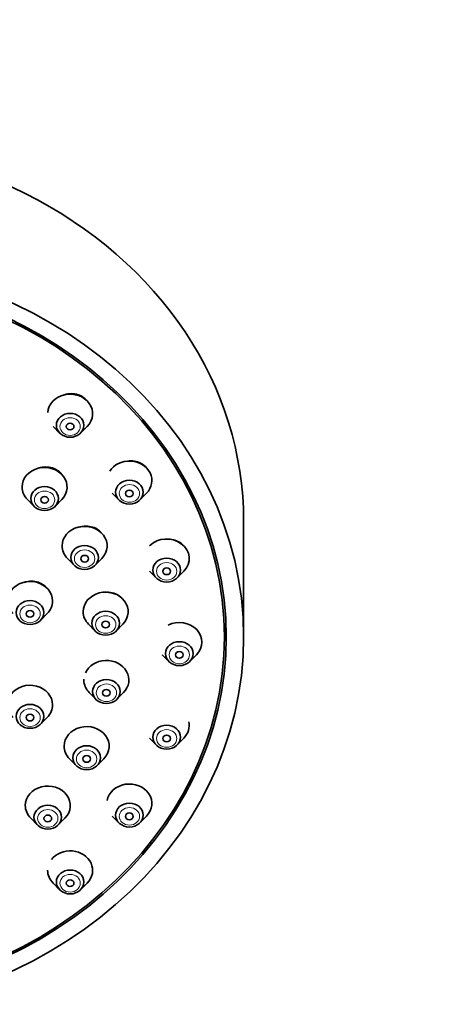
# Model space of a CAD drawing. Units: millimetres. Extents: x 0 to 1478, y 0 to 1758.
# Drawn here: x 903 to 936, y 1347 to 1423 of the extents above; entities that cross this region are included whole.
import ezdxf
from ezdxf import colors
from ezdxf.entities.mleader import LeaderData, LeaderLine
from ezdxf.math import Vec2, Vec3

# ---------------------------------------------------------------- set-up
doc = ezdxf.new("R2010")
doc.units = ezdxf.units.MM
doc.layers.add('DV1_Défaut', color=7, linetype='Continuous')
doc.layers.add('Défaut', color=7, linetype='Continuous')

# ---------------------------------------------------------------- blocks, each defined once
blk = doc.blocks.new('_DOT')
at = {"color": 0}
blk.add_line((0, 0), (-1, 0), dxfattribs=at)
at = {"color": 0, "const_width": 0.333}
blk.add_lwpolyline([(-0.1665, 0, 1), (0.1665, 0, 1)], format="xyb", close=True, dxfattribs=at)
blk = doc.blocks.new('SE')
at = {"layer": 'DV1_Défaut', "color": 7, "linetype": 'Continuous', "lineweight": 35}
for p, q in [((905.228, 1391.51), (905.743, 1390.988)), ((907.375, 1390.988), (907.889, 1391.51)), ((909.837, 1386.309), (910.352, 1385.787)), ((911.983, 1385.787), (912.498, 1386.309)), ((903.24, 1385.812), (903.755, 1385.29)), ((905.387, 1385.29), (905.902, 1385.812)), ((920.053, 1375.131), (920.053, 1384.131)), ((906.354, 1381.234), (906.869, 1380.713)), ((908.5, 1380.713), (909.015, 1381.234)), ((912.734, 1380.252), (913.249, 1379.73)), ((914.88, 1379.73), (915.395, 1380.252)), ((904.255, 1376.422), (904.77, 1376.943)), ((907.993, 1376.115), (908.508, 1375.593)), ((910.14, 1375.593), (910.655, 1376.115)), ((918.553, 1375.131), (918.553, 1375.881)), ((913.722, 1373.752), (914.237, 1373.23)), ((915.869, 1373.23), (916.383, 1373.752)), ((908.047, 1370.802), (908.562, 1370.28)), ((910.193, 1370.28), (910.708, 1370.802)), ((904.255, 1368.352), (904.77, 1368.874)), ((912.734, 1367.251), (913.249, 1366.73)), ((914.88, 1366.73), (915.395, 1367.251)), ((906.511, 1365.659), (907.026, 1365.137)), ((908.657, 1365.137), (909.172, 1365.659)), ((903.49, 1361.034), (904.005, 1360.513)), ((905.637, 1360.513), (906.151, 1361.034)), ((909.837, 1361.194), (910.352, 1360.672)), ((911.983, 1360.672), (912.498, 1361.194)), ((905.228, 1355.993), (905.743, 1355.471)), ((907.375, 1355.471), (907.889, 1355.993))]:
    blk.add_line(p, q, dxfattribs=at)
for centre, major_axis, start_param, end_param in [((886.053, 1384.131), (34, 0), 0, 3.141593), ((906.559, 1392.495), (-1.75, 0), 2.434641, 6.220579), ((904.571, 1386.796), (-1.75, 0), 2.434641, 6.283185), ((911.167, 1387.293), (-1.75, 0), 2.434641, 5.773615), ((904.571, 1386.796), (-1.75, 0), 0, 0.706952), ((907.685, 1382.219), (-1.75, 0), 2.434641, 6.283185), ((914.065, 1381.236), (-1.75, 0), 2.434641, 5.570258), ((907.685, 1382.219), (-1.75, 0), 0, 0.706952), ((903.439, 1377.928), (1.75, 0), 0, 3.848544), ((909.324, 1377.099), (-1.75, 0), 2.434641, 6.283185), ((903.439, 1377.928), (1.75, 0), 5.576234, 6.283185), ((909.324, 1377.099), (-1.75, 0), 0, 0.706952), ((915.053, 1374.736), (-1.75, 0), 2.434641, 5.232596), ((909.378, 1371.787), (-1.75, 0), 2.434641, 5.917114), ((909.378, 1371.787), (-1.75, 0), 6.237757, 6.283185), ((909.378, 1371.787), (-1.75, 0), 0, 0.706952), ((903.439, 1369.859), (1.75, 0), 0, 3.848544), ((903.439, 1369.859), (1.75, 0), 5.576234, 6.283185), ((914.065, 1368.236), (-1.75, 0), 2.434641, 3.345092), ((907.842, 1366.643), (-1.75, 0), 2.434641, 6.283185), ((907.842, 1366.643), (-1.75, 0), 0, 0.706952), ((904.821, 1362.019), (-1.75, 0), 2.434641, 6.283185), ((911.167, 1362.179), (-1.75, 0), 2.434641, 6.127146), ((904.821, 1362.019), (-1.75, 0), 0, 0.706952), ((906.559, 1356.977), (-1.75, 0), 2.434641, 5.696896), ((906.559, 1356.977), (-1.75, 0), 6.280933, 6.283185), ((906.559, 1356.977), (-1.75, 0), 0, 0.706952)]:
    blk.add_ellipse(centre, major_axis=major_axis, ratio=0.866025, start_param=start_param, end_param=end_param, dxfattribs=at)
for centre, major_axis in [((886.053, 1375.131), (34, 0)), ((886.053, 1375.131), (-32.65, 0)), ((886.053, 1375.131), (-32.5, 0)), ((906.559, 1391.592), (-1.073, 0)), ((906.559, 1391.495), (-0.3, 0)), ((911.167, 1386.391), (1.073, 0)), ((904.571, 1385.894), (-1.073, 0)), ((911.167, 1386.293), (-0.3, 0)), ((904.571, 1385.796), (-0.3, 0)), ((907.685, 1381.316), (-1.073, 0)), ((907.685, 1381.219), (-0.3, 0)), ((914.065, 1380.333), (-1.073, 0)), ((914.065, 1380.236), (-0.3, 0)), ((903.439, 1377.025), (1.073, 0)), ((903.439, 1376.928), (-0.3, 0)), ((909.324, 1376.196), (-1.073, 0)), ((909.324, 1376.099), (-0.3, 0)), ((915.053, 1373.833), (-1.073, 0)), ((915.053, 1373.736), (-0.3, 0)), ((909.378, 1370.884), (-1.073, 0)), ((909.378, 1370.787), (0.3, 0)), ((903.439, 1368.956), (1.073, 0)), ((903.439, 1368.859), (-0.3, 0)), ((914.065, 1367.333), (1.073, 0)), ((914.065, 1367.236), (-0.3, 0)), ((907.842, 1365.74), (-1.073, 0)), ((907.842, 1365.643), (0.3, 0)), ((904.821, 1361.116), (-1.073, 0)), ((911.167, 1361.276), (1.073, 0)), ((904.821, 1361.019), (0.3, 0)), ((911.167, 1361.179), (-0.3, 0)), ((906.559, 1356.074), (-1.073, 0)), ((906.559, 1355.977), (-0.3, 0))]:
    blk.add_ellipse(centre, major_axis=major_axis, ratio=0.866025, dxfattribs=at)
at = {"layer": 'DV1_Défaut', "color": 7, "linetype": 'Continuous', "lineweight": 18}
for centre in [(906.559, 1391.495), (911.167, 1386.293), (904.571, 1385.796), (907.685, 1381.219), (914.065, 1380.236), (903.439, 1376.928), (909.324, 1376.099), (915.053, 1373.736), (909.378, 1370.787), (903.439, 1368.859), (914.065, 1367.236), (907.842, 1365.643), (904.821, 1361.019), (911.167, 1361.179), (906.559, 1355.977)]:
    blk.add_ellipse(centre, major_axis=(-0.792, 0), ratio=0.866025, dxfattribs=at)
at = {"layer": 'DV1_Défaut', "color": 7, "linetype": 'Continuous', "lineweight": 35}
for points, knots in [([(907.797, 1393.582), (907.772, 1393.61), (907.745, 1393.636), (907.717, 1393.662), (907.595, 1393.773), (907.45, 1393.865), (907.293, 1393.93), (907.137, 1393.995), (906.964, 1394.036), (906.791, 1394.049), (906.616, 1394.062), (906.434, 1394.046), (906.261, 1394.005), (906.183, 1393.986), (906.105, 1393.962), (906.03, 1393.933)], [0, 0, 0, 0, 0.0617605, 0.0617605, 0.0617605, 0.3328385, 0.3328385, 0.3328385, 0.6035736, 0.6035736, 0.6035736, 0.8766194, 0.8766194, 0.8766194, 1, 1, 1, 1]), ([(912.468, 1388.31), (912.429, 1388.357), (912.387, 1388.401), (912.342, 1388.442), (912.222, 1388.551), (912.079, 1388.64), (911.924, 1388.704), (911.768, 1388.768), (911.597, 1388.808), (911.423, 1388.82), (911.247, 1388.832), (911.064, 1388.817), (910.89, 1388.775)], [0, 0, 0, 0, 0.11106, 0.11106, 0.11106, 0.404819, 0.404819, 0.404819, 0.700407, 0.700407, 0.700407, 1, 1, 1, 1]), ([(905.898, 1387.783), (905.847, 1387.849), (905.79, 1387.91), (905.727, 1387.966), (905.605, 1388.076), (905.458, 1388.167), (905.301, 1388.231), (905.143, 1388.296), (904.97, 1388.336), (904.795, 1388.349), (904.618, 1388.362), (904.435, 1388.347), (904.261, 1388.306), (904.179, 1388.286), (904.098, 1388.261), (904.019, 1388.23)], [0, 0, 0, 0, 0.127703, 0.127703, 0.127703, 0.377854, 0.377854, 0.377854, 0.628427, 0.628427, 0.628427, 0.88087, 0.88087, 0.88087, 1, 1, 1, 1]), ([(908.93, 1383.296), (908.905, 1383.322), (908.879, 1383.348), (908.852, 1383.372), (908.731, 1383.479), (908.586, 1383.568), (908.43, 1383.632), (908.273, 1383.695), (908.099, 1383.735), (907.924, 1383.747), (907.747, 1383.759), (907.563, 1383.744), (907.388, 1383.703), (907.354, 1383.695), (907.321, 1383.686), (907.288, 1383.676)], [0, 0, 0, 0, 0.0648613, 0.0648613, 0.0648613, 0.3556257, 0.3556257, 0.3556257, 0.648211, 0.648211, 0.648211, 0.9436515, 0.9436515, 0.9436515, 1, 1, 1, 1]), ([(915.282, 1382.333), (915.271, 1382.343), (915.26, 1382.353), (915.249, 1382.363), (915.13, 1382.469), (914.988, 1382.556), (914.834, 1382.618), (914.678, 1382.681), (914.506, 1382.719), (914.332, 1382.73), (914.294, 1382.733), (914.255, 1382.734), (914.217, 1382.734)], [0, 0, 0, 0, 0.039754, 0.039754, 0.039754, 0.469822, 0.469822, 0.469822, 0.905157, 0.905157, 0.905157, 1, 1, 1, 1]), ([(904.663, 1379.025), (904.646, 1379.041), (904.629, 1379.058), (904.611, 1379.074), (904.49, 1379.182), (904.345, 1379.273), (904.187, 1379.337), (904.03, 1379.403), (903.855, 1379.444), (903.679, 1379.458), (903.502, 1379.472), (903.318, 1379.46), (903.141, 1379.421), (903.086, 1379.409), (903.031, 1379.394), (902.976, 1379.377)], [0, 0, 0, 0, 0.042396, 0.042396, 0.042396, 0.329586, 0.329586, 0.329586, 0.61814, 0.61814, 0.61814, 0.908383, 0.908383, 0.908383, 1, 1, 1, 1]), ([(910.534, 1378.2), (910.523, 1378.211), (910.511, 1378.221), (910.5, 1378.231), (910.379, 1378.337), (910.235, 1378.424), (910.079, 1378.487), (909.921, 1378.549), (909.747, 1378.588), (909.571, 1378.599), (909.528, 1378.602), (909.485, 1378.604), (909.441, 1378.603)], [0, 0, 0, 0, 0.04071, 0.04071, 0.04071, 0.466051, 0.466051, 0.466051, 0.89534, 0.89534, 0.89534, 1, 1, 1, 1])]:
    blk.add_open_spline(points, degree=3, knots=knots, dxfattribs=at)

msp = doc.modelspace()

# ---------------------------------------------------------------- block references
at = {"layer": 'Défaut'}
msp.add_blockref('SE', (0, 0), dxfattribs=at)

# ---------------------------------------------------------------- leaders
at = {"layer": 'Défaut', "color": 7, "linetype": 'Continuous', "lineweight": 18}
ml = msp.add_multileader_mtext('Standard', dxfattribs=at)
ml.set_content('{\\pxsm0.9;\\fSolid Edge ISO|b1||i0||c0|p34;\\W1.;13/08/2020\\P}', color=256)
ml.set_leader_properties()
ml.set_arrow_properties(name='DOT')
ml.build(insert=Vec2(0, 0))
ml.multileader.update_dxf_attribs({"leader_type": 0, "dogleg_length": 0, "arrow_head_size": 12})
ctx = ml.context
ctx.base_point, ctx.char_height, ctx.arrow_head_size, ctx.landing_gap_size = Vec3(1390.407, 1750.708), 12, 12, 4.2
notes = []
notes.append((ctx, [(0, (0, 0, 0), (0, 0), (1, 0), 1, [])]))
ctx.mtext.insert = Vec3(1392.407, 1756.828)
for ctx, leaders in notes:
    for number, flags, end, landing, length, lines in leaders:
        leader = LeaderData()
        leader.index, (leader.has_last_leader_line, leader.has_dogleg_vector, leader.attachment_direction) = number, flags
        leader.last_leader_point, leader.dogleg_vector, leader.dogleg_length = Vec3(end), Vec3(landing), length
        for number, points, colour, breaks in lines:
            line = LeaderLine()
            line.index, line.vertices, line.color, line.breaks = number, Vec3.list(points), colors.encode_raw_color(colour), breaks
            leader.lines.append(line)
        ctx.leaders.append(leader)

doc.saveas('drawing.dxf')
